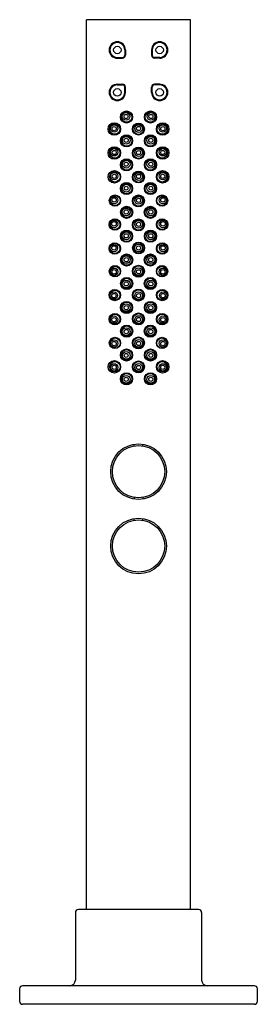
# Model space of a CAD drawing. Extents: x 3654.9 to 3665.2, y 303 to 313.4.
# Drawn here: x 3662.7 to 3665.2, y 303 to 313.4 of the extents above; entities that cross this region are included whole.
import ezdxf

# ---------------------------------------------------------------- set-up
doc = ezdxf.new("R2010")
doc.units = 0
doc.header["$LTSCALE"] = 0.64311
doc.layers.get('0').update_dxf_attribs({"color": 255, "linetype": 'CONTINUOUS'})
doc.layers.get('DEFPOINTS').update_dxf_attribs({"linetype": 'CONTINUOUS'})
doc.styles.get("Standard").update_dxf_attribs({"font": 'txt', "width": 0.8})

msp = doc.modelspace()

# ---------------------------------------------------------------- linework, layer by layer
for p, q in [((3663.397, 303.966), (3663.397, 313.395)), ((3664.5, 313.395), (3663.397, 313.395)), ((3664.5, 303.966), (3664.5, 313.395)), ((3663.724, 312.996), (3663.779, 312.996)), ((3663.803, 313.074), (3663.803, 313.019)), ((3663.811, 313.074), (3663.811, 313.019)), ((3664.086, 313.074), (3664.086, 313.019)), ((3664.094, 313.074), (3664.094, 313.019)), ((3664.173, 312.996), (3664.118, 312.996)), ((3663.724, 312.988), (3663.779, 312.988)), ((3664.173, 312.988), (3664.118, 312.988)), ((3663.724, 312.712), (3663.779, 312.712)), ((3663.724, 312.704), (3663.779, 312.704)), ((3663.803, 312.625), (3663.803, 312.681)), ((3663.811, 312.625), (3663.811, 312.681)), ((3664.086, 312.625), (3664.086, 312.681)), ((3664.094, 312.625), (3664.094, 312.681)), ((3664.173, 312.712), (3664.118, 312.712)), ((3664.173, 312.704), (3664.118, 312.704)), ((3663.902, 308.879), (3663.902, 308.897)), ((3663.996, 308.879), (3663.996, 308.897)), ((3663.902, 308.333), (3663.902, 308.314)), ((3663.996, 308.333), (3663.996, 308.314)), ((3663.901, 308.092), (3663.901, 308.11)), ((3663.996, 308.092), (3663.996, 308.11)), ((3663.279, 303.934), (3663.279, 303.218)), ((3664.586, 303.966), (3663.311, 303.966)), ((3664.618, 303.934), (3664.618, 303.218)), ((3662.689, 302.994), (3662.689, 303.127)), ((3665.177, 303.159), (3662.72, 303.159)), ((3665.208, 303.127), (3665.208, 302.994)), ((3665.177, 302.962), (3662.72, 302.962))]:
    msp.add_line(p, q)
for centre, radius in [((3663.724, 313.074), 0.0394), ((3664.173, 313.074), 0.0394), ((3663.724, 312.625), 0.0394), ((3664.173, 312.625), 0.0394), ((3663.821, 312.364), 0.0643), ((3663.822, 312.363), 0.0554), ((3663.817, 312.37), 0.0409), ((3663.817, 312.37), 0.0219), ((3664.076, 312.364), 0.0643), ((3664.075, 312.363), 0.0554), ((3664.08, 312.37), 0.0409), ((3664.08, 312.37), 0.0219), ((3663.692, 312.236), 0.0662), ((3663.696, 312.236), 0.0554), ((3663.69, 312.243), 0.0389), ((3663.69, 312.241), 0.022), ((3663.948, 312.236), 0.0633), ((3663.948, 312.235), 0.0559), ((3663.949, 312.241), 0.0406), ((3663.949, 312.242), 0.0219), ((3664.205, 312.236), 0.0662), ((3664.201, 312.236), 0.0554), ((3664.207, 312.243), 0.0389), ((3664.207, 312.241), 0.022), ((3663.822, 312.111), 0.0643), ((3663.823, 312.11), 0.0554), ((3663.818, 312.117), 0.0409), ((3664.075, 312.111), 0.0643), ((3664.074, 312.11), 0.0554), ((3664.079, 312.117), 0.0409), ((3663.818, 312.117), 0.0219), ((3664.079, 312.117), 0.0219), ((3663.693, 311.983), 0.0662), ((3663.697, 311.983), 0.0554), ((3663.691, 311.99), 0.0389), ((3663.691, 311.988), 0.022), ((3663.948, 311.981), 0.0633), ((3663.948, 311.981), 0.0559), ((3663.949, 311.987), 0.0406), ((3663.949, 311.987), 0.0219), ((3664.204, 311.983), 0.0662), ((3664.2, 311.983), 0.0554), ((3664.206, 311.99), 0.0389), ((3664.206, 311.988), 0.022), ((3663.822, 311.858), 0.0643), ((3663.823, 311.857), 0.0554), ((3663.818, 311.864), 0.0409), ((3663.818, 311.864), 0.0219), ((3664.075, 311.858), 0.0643), ((3664.074, 311.857), 0.0554), ((3664.079, 311.864), 0.0409), ((3664.079, 311.864), 0.0219), ((3663.693, 311.73), 0.0662), ((3663.698, 311.73), 0.0554), ((3663.691, 311.737), 0.0389), ((3663.691, 311.735), 0.022), ((3663.948, 311.728), 0.0633), ((3663.948, 311.727), 0.0559), ((3663.949, 311.733), 0.0406), ((3663.949, 311.734), 0.0219), ((3664.204, 311.73), 0.0662), ((3664.2, 311.73), 0.0554), ((3664.206, 311.737), 0.0389), ((3664.206, 311.735), 0.022), ((3663.821, 311.606), 0.0647), ((3663.822, 311.605), 0.0557), ((3663.819, 311.61), 0.0408), ((3664.076, 311.606), 0.0647), ((3664.075, 311.605), 0.0557), ((3664.078, 311.61), 0.0408), ((3663.699, 311.478), 0.0601), ((3663.7, 311.479), 0.054), ((3663.818, 311.61), 0.0206), ((3663.948, 311.475), 0.0633), ((3664.079, 311.61), 0.0206), ((3664.198, 311.478), 0.0601), ((3664.197, 311.479), 0.054), ((3663.691, 311.483), 0.0389), ((3663.69, 311.485), 0.0234), ((3663.948, 311.474), 0.0559), ((3663.949, 311.48), 0.0406), ((3663.949, 311.481), 0.0219), ((3664.206, 311.483), 0.0389), ((3664.207, 311.485), 0.0234), ((3663.823, 311.354), 0.0641), ((3663.823, 311.353), 0.0548), ((3663.818, 311.358), 0.0412), ((3663.819, 311.358), 0.0227), ((3664.074, 311.354), 0.0641), ((3664.074, 311.353), 0.0548), ((3664.079, 311.358), 0.0412), ((3664.078, 311.358), 0.0227), ((3663.698, 311.225), 0.0601), ((3663.699, 311.226), 0.054), ((3663.689, 311.23), 0.0389), ((3663.689, 311.232), 0.0234), ((3663.948, 311.221), 0.0633), ((3663.948, 311.22), 0.0559), ((3663.949, 311.227), 0.0406), ((3663.949, 311.227), 0.0219), ((3664.199, 311.225), 0.0601), ((3664.198, 311.226), 0.054), ((3664.208, 311.23), 0.0389), ((3664.208, 311.232), 0.0234), ((3663.822, 311.101), 0.0641), ((3663.823, 311.1), 0.0548), ((3663.818, 311.105), 0.0412), ((3663.818, 311.105), 0.0227), ((3664.075, 311.101), 0.0641), ((3664.074, 311.1), 0.0548), ((3664.079, 311.105), 0.0412), ((3664.079, 311.105), 0.0227), ((3663.697, 310.971), 0.0601), ((3663.698, 310.972), 0.054), ((3663.688, 310.975), 0.0389), ((3663.949, 310.976), 0.063), ((3663.949, 310.976), 0.063), ((3663.949, 310.976), 0.0558), ((3663.949, 310.976), 0.0558), ((3663.949, 310.976), 0.0413), ((3663.949, 310.976), 0.0413), ((3664.2, 310.971), 0.0601), ((3664.199, 310.972), 0.054), ((3664.209, 310.975), 0.0389), ((3663.688, 310.977), 0.0234), ((3663.823, 310.849), 0.0641), ((3663.949, 310.976), 0.0217), ((3663.949, 310.976), 0.0217), ((3664.074, 310.849), 0.0641), ((3664.209, 310.977), 0.0234), ((3663.823, 310.848), 0.0548), ((3663.818, 310.852), 0.0412), ((3663.819, 310.852), 0.0227), ((3664.074, 310.848), 0.0548), ((3664.079, 310.852), 0.0412), ((3664.078, 310.852), 0.0227), ((3663.699, 310.73), 0.0601), ((3663.7, 310.728), 0.054), ((3663.691, 310.725), 0.0389), ((3663.69, 310.723), 0.0234), ((3663.948, 310.73), 0.0633), ((3663.948, 310.731), 0.0559), ((3663.949, 310.725), 0.0406), ((3663.949, 310.724), 0.0219), ((3664.198, 310.73), 0.0601), ((3664.197, 310.728), 0.054), ((3664.206, 310.725), 0.0389), ((3664.207, 310.723), 0.0234), ((3663.823, 310.599), 0.0641), ((3663.823, 310.6), 0.0548), ((3663.818, 310.595), 0.0412), ((3663.819, 310.596), 0.0227), ((3664.074, 310.599), 0.0641), ((3664.074, 310.6), 0.0548), ((3664.079, 310.595), 0.0412), ((3664.078, 310.596), 0.0227), ((3663.697, 310.477), 0.0601), ((3663.698, 310.476), 0.054), ((3663.688, 310.472), 0.0389), ((3663.688, 310.471), 0.0234), ((3663.948, 310.477), 0.0633), ((3663.948, 310.478), 0.0559), ((3663.949, 310.471), 0.0406), ((3663.949, 310.471), 0.0219), ((3664.2, 310.477), 0.0601), ((3664.199, 310.476), 0.054), ((3664.209, 310.472), 0.0389), ((3664.209, 310.471), 0.0234), ((3663.822, 310.346), 0.0641), ((3663.823, 310.347), 0.0548), ((3663.818, 310.343), 0.0412), ((3664.075, 310.346), 0.0641), ((3664.074, 310.347), 0.0548), ((3664.079, 310.343), 0.0412), ((3663.698, 310.222), 0.0601), ((3663.818, 310.343), 0.0227), ((3663.948, 310.224), 0.0633), ((3663.948, 310.225), 0.0559), ((3664.079, 310.343), 0.0227), ((3664.199, 310.222), 0.0601), ((3663.699, 310.221), 0.054), ((3663.689, 310.217), 0.0389), ((3663.689, 310.216), 0.0234), ((3663.949, 310.218), 0.0406), ((3663.949, 310.218), 0.0219), ((3664.198, 310.221), 0.054), ((3664.208, 310.217), 0.0389), ((3664.208, 310.216), 0.0234), ((3663.823, 310.094), 0.0641), ((3663.823, 310.095), 0.0548), ((3663.818, 310.09), 0.0412), ((3663.819, 310.09), 0.0227), ((3664.074, 310.094), 0.0641), ((3664.074, 310.095), 0.0548), ((3664.079, 310.09), 0.0412), ((3664.078, 310.09), 0.0227), ((3663.699, 309.97), 0.0601), ((3663.7, 309.969), 0.054), ((3663.691, 309.965), 0.0389), ((3663.69, 309.963), 0.0234), ((3663.948, 309.97), 0.0633), ((3663.948, 309.971), 0.0559), ((3663.949, 309.965), 0.0406), ((3663.949, 309.964), 0.0219), ((3664.198, 309.97), 0.0601), ((3664.197, 309.969), 0.054), ((3664.206, 309.965), 0.0389), ((3664.207, 309.963), 0.0234), ((3663.821, 309.842), 0.0647), ((3663.822, 309.843), 0.0557), ((3663.819, 309.838), 0.0408), ((3664.076, 309.842), 0.0647), ((3664.075, 309.843), 0.0557), ((3664.078, 309.838), 0.0408), ((3663.693, 309.717), 0.0662), ((3663.698, 309.718), 0.0554), ((3663.818, 309.838), 0.0206), ((3663.948, 309.716), 0.0633), ((3663.948, 309.717), 0.0559), ((3664.079, 309.838), 0.0206), ((3664.204, 309.717), 0.0662), ((3664.2, 309.718), 0.0554), ((3663.691, 309.711), 0.0389), ((3663.691, 309.712), 0.022), ((3663.822, 309.59), 0.0643), ((3663.949, 309.71), 0.0406), ((3663.949, 309.71), 0.0219), ((3664.075, 309.59), 0.0643), ((3664.206, 309.711), 0.0389), ((3664.206, 309.712), 0.022), ((3663.823, 309.591), 0.0554), ((3663.818, 309.584), 0.0409), ((3663.818, 309.584), 0.0219), ((3664.074, 309.591), 0.0554), ((3664.079, 309.584), 0.0409), ((3664.079, 309.584), 0.0219), ((3663.949, 308.606), 0.295), ((3663.949, 308.606), 0.277), ((3663.949, 307.818), 0.295), ((3663.949, 307.818), 0.277)]:
    msp.add_circle(centre, radius)
for centre, radius, start, end in [((3663.724, 313.074), 0.0866, 0, 270), ((3663.724, 313.074), 0.0787, 0, 270), ((3664.173, 313.074), 0.0866, 270, 180), ((3664.173, 313.074), 0.0787, 270, 180), ((3663.779, 313.019), 0.0315, 270, 0), ((3663.779, 313.019), 0.0236, 270, 0), ((3664.118, 313.019), 0.0315, 180, 270), ((3664.118, 313.019), 0.0236, 180, 270), ((3663.724, 312.625), 0.0866, 90, 0), ((3663.724, 312.625), 0.0787, 90, 0), ((3663.779, 312.681), 0.0315, 0, 90), ((3663.779, 312.681), 0.0236, 0, 90), ((3664.173, 312.625), 0.0866, 180, 90), ((3664.118, 312.681), 0.0315, 90, 180), ((3664.173, 312.625), 0.0787, 180, 90), ((3664.118, 312.681), 0.0236, 90, 180), ((3663.311, 303.934), 0.0315, 90, 180), ((3664.586, 303.934), 0.0315, 0, 90), ((3663.22, 303.218), 0.0591, 270, 0), ((3664.677, 303.218), 0.0591, 180, 270), ((3662.72, 303.127), 0.0315, 90, 180), ((3665.177, 303.127), 0.0315, 360, 90), ((3662.72, 302.994), 0.0315, 180, 270), ((3665.177, 302.994), 0.0315, 270, 0)]:
    msp.add_arc(centre, radius, start, end)

# ---------------------------------------------------------------- texts
at = {"layer": 'DEFPOINTS'}
for tag, p, s in [('MODELNUMBER', (3663.945, 302.967), 'K-73085T-C9GCH'), ('TRADENAME', (3663.945, 302.965), 'COMPOSED'), ('PRODUCT', (3663.945, 302.963), 'DIVERTER AND HANDSHOWER')]:
    msp.add_attdef(tag, p, s, height=0.001, dxfattribs=at)

doc.saveas('drawing.dxf')
